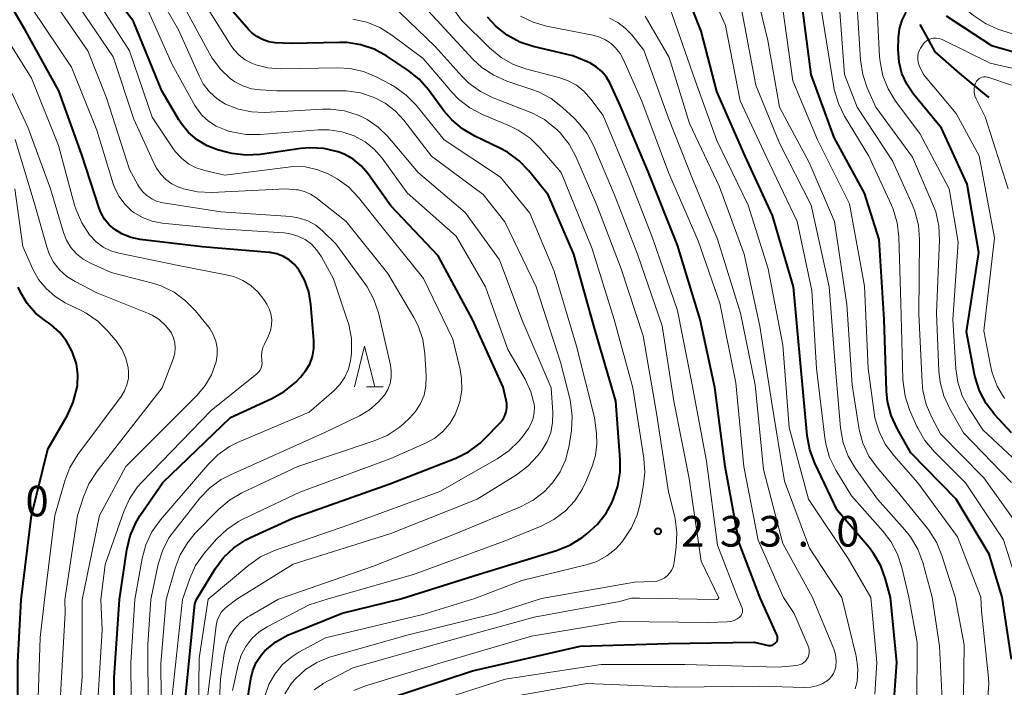
# Model space of a CAD drawing. Units: metres. Extents: x -70000 to -68000, y 27000 to 28500.
# Drawn here: x -68326 to -68206, y 27162 to 27244 of the extents above; entities that cross this region are included whole.
import ezdxf

# ---------------------------------------------------------------- set-up
doc = ezdxf.new("R2010")
doc.units = ezdxf.units.M
for name, color, linetype, lineweight in [('110600_大字・町・丁目界', 7, 'Continuous', 40), ('633200_針葉樹林', 7, 'Continuous', 13), ('710100_等高線(計曲線)', 7, 'Continuous', 40), ('710200_等高線(主曲線)', 7, 'Continuous', 13), ('731200_図化機測定による標高点', 7, 'Continuous', 40)]:
    doc.layers.add(name, color=color, linetype=linetype, lineweight=lineweight)
doc.styles.add('Style-WORKING', font='MS Gothic.ttf')

msp = doc.modelspace()

# ---------------------------------------------------------------- linework, layer by layer
at = {"layer": '110600_大字・町・丁目界', "linetype": 'Continuous', "lineweight": 40, "flags": 128}
msp.add_lwpolyline([(-68207.72, 27234.16), (-68208.05, 27234.4), (-68211.39, 27237.14), (-68214.36, 27239.78), (-68215.42, 27241.71), (-68216.2, 27243.1)], dxfattribs=at)
at = {"layer": '633200_針葉樹林', "linetype": 'Continuous', "lineweight": 13}
msp.add_line((-68284.01, 27198.74), (-68281.93, 27198.74), dxfattribs=at)
at = {"layer": '633200_針葉樹林', "linetype": 'Continuous', "lineweight": 13, "flags": 128}
msp.add_lwpolyline([(-68285.47, 27198.74), (-68284.22, 27203.74), (-68282.97, 27198.74)], dxfattribs=at)
at = {"layer": '710100_等高線(計曲線)', "linetype": 'Continuous', "lineweight": 40, "flags": 128}
for points, elevation in [([(-68314.23, 27172.71), (-68313.33, 27178.81), (-68312.93, 27180.5), (-68312.24, 27182.1), (-68311.73, 27182.94), (-68308.95, 27187.05), (-68300.65, 27195), (-68295.57, 27197.32), (-68294.06, 27198.18), (-68292.66, 27199.34), (-68292.07, 27199.93), (-68291.44, 27200.69), (-68290.94, 27201.54), (-68290.6, 27202.47), (-68290.43, 27203.44), (-68290.43, 27204.42), (-68290.8, 27208.85), (-68291.07, 27210.38), (-68291.6, 27211.85), (-68292.29, 27213.08), (-68292.82, 27213.73), (-68293.45, 27214.29), (-68294.17, 27214.72), (-68294.96, 27215.02), (-68295.79, 27215.19), (-68295.89, 27215.2), (-68304.11, 27215.89), (-68311.7, 27216.8), (-68312.85, 27217.04), (-68313.94, 27217.47), (-68314.81, 27218), (-68315.5, 27218.59), (-68316.08, 27219.29), (-68316.53, 27220.09), (-68316.74, 27220.64), (-68318.86, 27227.14), (-68321.66, 27235), (-68325.69, 27242.31), (-68329.64, 27249)], 210), ([(-68304.79, 27172.73), (-68302.53, 27176.45), (-68301.5, 27177.85), (-68300.23, 27179.05), (-68298.78, 27180.02), (-68298.13, 27180.34), (-68293, 27182.68), (-68281.14, 27186.86), (-68273.04, 27190.03), (-68271.48, 27190.8), (-68270.07, 27191.84), (-68269.48, 27192.41), (-68267.63, 27194.33), (-68267.3, 27194.73), (-68267.05, 27195.19), (-68266.88, 27195.68), (-68266.8, 27196.2), (-68266.81, 27196.72), (-68266.88, 27197.12), (-68267.27, 27198.73), (-68271, 27207), (-68275.21, 27214.79), (-68281, 27220.91), (-68283.82, 27224.86), (-68284.64, 27225.82), (-68285.62, 27226.62), (-68286.72, 27227.24), (-68287.47, 27227.53), (-68287.51, 27227.54), (-68289.2, 27227.94), (-68290.95, 27228.03), (-68292.05, 27227.93), (-68297, 27227.21), (-68298.74, 27227.11), (-68300.47, 27227.31), (-68301.13, 27227.48), (-68302.22, 27227.78), (-68303.52, 27228.27), (-68304.72, 27228.98), (-68305.78, 27229.89), (-68306.66, 27230.96), (-68306.98, 27231.46), (-68309.04, 27235), (-68312.51, 27243.49), (-68317, 27249.53)], 220), ([(-68219.82, 27172.97), (-68220.42, 27175.2), (-68221.01, 27176.84), (-68221.89, 27178.35), (-68222.45, 27179.08), (-68226.34, 27183.66), (-68229.09, 27189.39), (-68229.7, 27191.02), (-68230.03, 27192.78), (-68230.82, 27201.18), (-68231.72, 27211), (-68234.27, 27219.73), (-68237.61, 27227), (-68241.09, 27234.91), (-68243, 27242.31), (-68244.98, 27247.26)], 250), ([(-68279.8, 27172.8), (-68270.19, 27175.81), (-68260.71, 27178.71), (-68259.09, 27179.36), (-68257.58, 27180.31), (-68257, 27180.75), (-68255.71, 27181.92), (-68254.65, 27183.3), (-68253.96, 27184.56), (-68253.79, 27184.94), (-68253.2, 27186.59), (-68252.92, 27188.3), (-68252.91, 27189.84), (-68253.46, 27197), (-68256.07, 27205.93), (-68258.6, 27215), (-68261.76, 27222.24), (-68264.11, 27225.18), (-68265.31, 27226.44), (-68266.71, 27227.48), (-68267.66, 27227.99), (-68270.71, 27229.44), (-68272.22, 27230.32), (-68273.55, 27231.44), (-68274.5, 27232.55), (-68276.39, 27235.13), (-68277.55, 27236.44), (-68278.92, 27237.54), (-68281.51, 27239.25), (-68283.04, 27240.09), (-68284.69, 27240.64), (-68286.41, 27240.9), (-68287.29, 27240.92), (-68293.23, 27240.77), (-68295.18, 27240.88), (-68295.97, 27241), (-68296.73, 27241.26), (-68297.44, 27241.64), (-68298.07, 27242.14), (-68298.4, 27242.48), (-68301.69, 27246.31)], 230), ([(-68206.16, 27173.01), (-68207.73, 27178.27), (-68211.78, 27185), (-68217.33, 27190.67), (-68219.01, 27193.66), (-68219.73, 27195.25), (-68220.17, 27196.94), (-68220.3, 27198.23), (-68220.6, 27207), (-68221.23, 27216.77), (-68223, 27222.47), (-68226.74, 27229.26), (-68229.53, 27237), (-68230.61, 27245.15)], 260), ([(-68235.78, 27172.93), (-68238.35, 27179.65), (-68240.08, 27189), (-68241.35, 27198.65), (-68243.12, 27207), (-68245.92, 27216.08), (-68249.45, 27225), (-68252.88, 27233.12), (-68254.15, 27235.89), (-68254.6, 27236.67), (-68255.18, 27237.36), (-68255.86, 27237.95), (-68256.64, 27238.4), (-68256.86, 27238.5), (-68258.73, 27239.27), (-68263.57, 27240.42), (-68265.23, 27240.97), (-68266.76, 27241.8), (-68268.13, 27242.88), (-68269.16, 27244.02)], 240), ([(-68205, 27193.1), (-68207.06, 27195.34), (-68208.12, 27196.72), (-68208.93, 27198.26), (-68209.46, 27199.92), (-68209.53, 27200.25), (-68210.52, 27205.48), (-68209, 27215.2), (-68210.43, 27223.57), (-68213.58, 27230.42), (-68217, 27234.6), (-68217.82, 27235.8), (-68218.42, 27237.12), (-68218.78, 27238.52), (-68218.89, 27240.1), (-68218.85, 27241.5), (-68218.72, 27242.58), (-68218.41, 27243.63), (-68217.9, 27244.64)], 270), ([(-68213, 27244.17), (-68207.44, 27240.56), (-68199, 27238.15)], 270), ([(-68326.27, 27172.67), (-68325.02, 27183), (-68323, 27191.1), (-68320.62, 27195.28), (-68319.9, 27196.87), (-68319.46, 27198.55), (-68319.4, 27198.96), (-68319.39, 27199), (-68319.34, 27200.28), (-68319.52, 27201.55), (-68319.94, 27202.85), (-68320.07, 27203.14), (-68320.73, 27204.35), (-68321.59, 27205.43), (-68322.62, 27206.35), (-68322.94, 27206.58), (-68323.32, 27206.82), (-68324.52, 27207.79), (-68325.54, 27208.95), (-68326.34, 27210.26), (-68326.65, 27210.96)], 200), ([(-68299.41, 27155), (-68298.17, 27163.01), (-68297.92, 27164.04), (-68297.49, 27165.01), (-68296.9, 27165.89), (-68296.43, 27166.41), (-68295.09, 27167.52), (-68293.57, 27168.38), (-68293.13, 27168.57), (-68286.96, 27171.04), (-68279.8, 27172.8)], 230), ([(-68281.43, 27160.57), (-68271, 27163.96), (-68257.84, 27167), (-68247, 27167.33), (-68236.53, 27167.47), (-68234.77, 27167.1), (-68234.61, 27167.08), (-68234.45, 27167.09), (-68234.29, 27167.13), (-68234.14, 27167.2), (-68234.01, 27167.28), (-68233.89, 27167.39), (-68233.79, 27167.52), (-68233.72, 27167.67), (-68233.68, 27167.82), (-68233.66, 27167.98), (-68233.67, 27168.14), (-68233.7, 27168.3), (-68233.74, 27168.39), (-68235.78, 27172.93)], 240), ([(-68272.56, 27151), (-68262.7, 27154.73), (-68261.02, 27155.2), (-68259.18, 27155.38), (-68250.6, 27155.4), (-68239.16, 27155), (-68232.79, 27153.21), (-68226.22, 27150.99), (-68225.35, 27150.77), (-68224.46, 27150.72), (-68223.73, 27150.79), (-68223.31, 27150.89), (-68222.92, 27151.07), (-68222.56, 27151.32), (-68222.26, 27151.62), (-68222.01, 27151.97), (-68221.9, 27152.17), (-68220.42, 27155.33), (-68219.82, 27156.96), (-68219.5, 27158.85), (-68219.05, 27165), (-68219.82, 27172.97)], 250), ([(-68205, 27165.41), (-68206.16, 27173.01)], 260), ([(-68376.33, 27000), (-68371.21, 27011), (-68366.32, 27021.68), (-68360.09, 27033), (-68356.06, 27041), (-68352.01, 27045.99), (-68345.44, 27057), (-68341, 27061.82), (-68332.23, 27066.69), (-68331.67, 27067.07), (-68331.19, 27067.54), (-68330.79, 27068.08), (-68330.49, 27068.69), (-68329.99, 27070.01), (-68329.04, 27081), (-68329.16, 27092.84), (-68330.28, 27101.72), (-68328.44, 27113.56), (-68327.29, 27125), (-68327.16, 27137), (-68326.9, 27147.1), (-68326.71, 27157), (-68326.7, 27165), (-68326.27, 27172.67)], 200), ([(-68314.95, 27153), (-68314.89, 27163.11), (-68314.23, 27172.71)], 210), ([(-68306.51, 27157.01), (-68305, 27172.19), (-68304.79, 27172.73)], 220)]:
    msp.add_lwpolyline(points, dxfattribs=dict(at, elevation=elevation))
at = {"layer": '710200_等高線(主曲線)', "linetype": 'Continuous', "lineweight": 13, "flags": 128}
for points, elevation in [([(-68217, 27253.71), (-68215.08, 27249.82), (-68214.17, 27248.33), (-68213.02, 27247.02), (-68212.44, 27246.51), (-68209.64, 27244.22), (-68208.2, 27243.23), (-68206.61, 27242.52), (-68206.32, 27242.42), (-68199, 27240.11)], 268), ([(-68299.87, 27172.75), (-68292.96, 27177.04), (-68281, 27180.78), (-68270.45, 27185), (-68265.64, 27187.98), (-68264.24, 27189.02), (-68263.05, 27190.29), (-68262.84, 27190.56), (-68262.49, 27191.04), (-68261.87, 27192.06), (-68261.43, 27193.18), (-68261.2, 27194.36), (-68261.17, 27195.59), (-68261.38, 27198.62), (-68264.97, 27207), (-68267.7, 27214.3), (-68271.92, 27220.08), (-68277.67, 27225), (-68281.38, 27229.38), (-68282.55, 27230.54), (-68283.91, 27231.48), (-68284.99, 27232.01), (-68285.02, 27232.01), (-68286.68, 27232.54), (-68288.41, 27232.76), (-68289.39, 27232.75), (-68296.48, 27232.35), (-68298.09, 27232.4), (-68299.66, 27232.73), (-68301.24, 27233.36), (-68302.29, 27234.03), (-68303.22, 27234.87), (-68303.98, 27235.86), (-68304.5, 27236.83), (-68307, 27242.48), (-68310.86, 27249.14)], 224), ([(-68238.52, 27172.92), (-68241, 27179.38), (-68242.36, 27189.64), (-68244.1, 27199), (-68245.9, 27208.1), (-68248.95, 27217), (-68251.78, 27224.22), (-68255, 27231.96), (-68256.5, 27233.98), (-68257.32, 27234.91), (-68258.28, 27235.68), (-68259.37, 27236.27), (-68260.43, 27236.63), (-68264.35, 27237.64), (-68265.99, 27238.22), (-68267.51, 27239.07), (-68268.93, 27240.26), (-68272.34, 27243.66), (-68275.84, 27248.45)], 238), ([(-68217.59, 27172.98), (-68218.42, 27176.62), (-68218.96, 27178.27), (-68219.78, 27179.81), (-68220.72, 27181.04), (-68224.61, 27185.39), (-68226.51, 27188.53), (-68227.28, 27190.1), (-68227.76, 27191.77), (-68227.88, 27192.52), (-68228.9, 27201), (-68229.44, 27210.56), (-68231.25, 27219), (-68235.03, 27226.97), (-68238.24, 27233.76), (-68240.02, 27243), (-68242.48, 27248.55)], 252), ([(-68211.89, 27173), (-68213.52, 27178.12), (-68214.19, 27179.73), (-68215.14, 27181.19), (-68215.27, 27181.37), (-68219, 27185.97), (-68221.45, 27188.86), (-68222.46, 27190.28), (-68223.2, 27191.86), (-68223.66, 27193.54), (-68223.7, 27193.77), (-68224.53, 27199), (-68225.17, 27208.83), (-68226.66, 27219), (-68229.79, 27226.21), (-68233.4, 27233), (-68234.84, 27241.16), (-68236.4, 27247.6)], 256), ([(-68205, 27187.04), (-68210.87, 27193.13), (-68212.57, 27196.07), (-68213.31, 27197.65), (-68213.76, 27199.33), (-68213.9, 27200.65), (-68214.2, 27207.8), (-68213.82, 27216.72), (-68213.9, 27218.46), (-68214.28, 27220.17), (-68214.62, 27221.09), (-68217.11, 27226.89), (-68221.61, 27233), (-68222.66, 27235.36), (-68223.23, 27237.01), (-68223.5, 27238.8), (-68224.07, 27247.93)], 266), ([(-68310.41, 27172.72), (-68309.49, 27177.03), (-68308.98, 27178.69), (-68308.19, 27180.25), (-68307.52, 27181.18), (-68304.39, 27185.11), (-68303.18, 27186.37), (-68301.78, 27187.4), (-68300.66, 27187.99), (-68289, 27193.2), (-68284.85, 27195.2), (-68283.63, 27195.93), (-68282.55, 27196.86), (-68281.79, 27197.75), (-68281.39, 27198.42), (-68281.11, 27199.15), (-68280.96, 27199.92), (-68280.95, 27200.7), (-68281.05, 27201.41), (-68282.54, 27207.8), (-68283.08, 27209.46), (-68283.9, 27211), (-68284.19, 27211.42), (-68287.73, 27216.27), (-68289.36, 27217.85), (-68290.21, 27218.54), (-68291.16, 27219.07), (-68292.19, 27219.42), (-68293.27, 27219.59), (-68301.82, 27220.18), (-68308.89, 27221.27), (-68309.61, 27221.45), (-68310.29, 27221.75), (-68310.9, 27222.16), (-68311.44, 27222.67), (-68311.88, 27223.27), (-68312, 27223.49), (-68313, 27225.38), (-68315.85, 27234.15), (-68318.12, 27239.88), (-68323, 27246.98)], 214), ([(-68306.54, 27172.73), (-68305.64, 27175.28), (-68304.92, 27176.86), (-68303.93, 27178.3), (-68303.74, 27178.52), (-68302.36, 27180.09), (-68301.1, 27181.3), (-68299.65, 27182.27), (-68299.13, 27182.53), (-68292.15, 27185.85), (-68281, 27189.99), (-68276.77, 27191.86), (-68275.64, 27192.48), (-68274.64, 27193.29), (-68273.8, 27194.26), (-68273.13, 27195.36), (-68273.04, 27195.56), (-68272.56, 27196.91), (-68272.33, 27198.33), (-68272.34, 27199.76), (-68272.53, 27200.86), (-68273.41, 27204.59), (-68277, 27212.03), (-68281.9, 27218.1), (-68284.97, 27221.94), (-68286.17, 27223.2), (-68287.57, 27224.23), (-68288.31, 27224.64), (-68288.67, 27224.82), (-68290.06, 27225.37), (-68291.52, 27225.67), (-68293.02, 27225.71), (-68293.58, 27225.65), (-68301.33, 27224.67), (-68303.78, 27225.22), (-68304.83, 27225.55), (-68305.8, 27226.06), (-68306.66, 27226.73), (-68307.4, 27227.54), (-68307.63, 27227.86), (-68310.24, 27231.76), (-68313, 27239.87), (-68317.34, 27246.66)], 218), ([(-68294.75, 27172.76), (-68283.25, 27176.75), (-68273, 27180.78), (-68265.14, 27184.05), (-68263.59, 27184.86), (-68262.21, 27185.92), (-68261.28, 27186.9), (-68261.2, 27187), (-68260.28, 27188.33), (-68259.61, 27189.79), (-68259.2, 27191.35), (-68259.17, 27191.57), (-68258.9, 27193.42), (-68258.8, 27195.16), (-68259, 27196.89), (-68259.1, 27197.32), (-68260.23, 27201.77), (-68263.2, 27211), (-68267.03, 27218.97), (-68269.7, 27222.3), (-68276.03, 27227), (-68279.42, 27231.38), (-68280.48, 27232.53), (-68281.72, 27233.47), (-68282.9, 27234.1), (-68283.07, 27234.17), (-68284.72, 27234.73), (-68286.45, 27234.99), (-68287.08, 27235.01), (-68294.99, 27235.01), (-68296.99, 27235.11), (-68298.08, 27235.25), (-68299.13, 27235.59), (-68300.11, 27236.1), (-68300.58, 27236.44), (-68300.63, 27236.47), (-68301.88, 27237.64), (-68302.91, 27239.01), (-68303.23, 27239.56), (-68307, 27246.57)], 226), ([(-68240.85, 27172.92), (-68243, 27177.39), (-68244.48, 27187.52), (-68246.34, 27197), (-68247.78, 27206.22), (-68250.82, 27215), (-68253.67, 27222.33), (-68256.16, 27228.21), (-68256.98, 27229.75), (-68258.05, 27231.12), (-68258.57, 27231.64), (-68260, 27232.97), (-68261.38, 27234.04), (-68262.92, 27234.85), (-68263.61, 27235.11), (-68266.81, 27236.19), (-68268.41, 27236.89), (-68269.86, 27237.85), (-68270.96, 27238.87), (-68274.89, 27243.11), (-68278.54, 27247.09)], 236), ([(-68203.79, 27173.02), (-68205.98, 27180.02), (-68210.64, 27187), (-68214.49, 27190.83), (-68215.61, 27192.16), (-68216.48, 27193.67), (-68216.59, 27193.91), (-68217.48, 27195.94), (-68218.03, 27197.59), (-68218.29, 27199.32), (-68218.31, 27199.7), (-68218.54, 27209), (-68218.8, 27217.11), (-68219, 27218.84), (-68219.51, 27220.51), (-68219.71, 27220.98), (-68222.48, 27227), (-68225.45, 27231.9), (-68226.21, 27233.46), (-68226.7, 27235.14), (-68226.76, 27235.46), (-68227.66, 27241), (-68228.62, 27247.06)], 262), ([(-68203, 27188.34), (-68208.51, 27193.49), (-68210.23, 27196.12), (-68211.04, 27197.66), (-68211.58, 27199.31), (-68211.82, 27200.97), (-68212.18, 27207), (-68211.53, 27216.47), (-68212.65, 27223), (-68216.23, 27229.77), (-68219.19, 27233.74), (-68220.11, 27235.22), (-68220.75, 27236.84), (-68221.1, 27238.55), (-68221.16, 27239.19), (-68221.54, 27246.46)], 268), ([(-68308.52, 27172.72), (-68307.44, 27176.55), (-68306.82, 27178.17), (-68305.93, 27179.67), (-68304.96, 27180.82), (-68302.1, 27183.73), (-68300.77, 27184.86), (-68299.24, 27185.76), (-68292.41, 27189), (-68283.05, 27192.12), (-68281.45, 27192.81), (-68280, 27193.77), (-68279.41, 27194.27), (-68278.73, 27194.9), (-68277.97, 27195.74), (-68277.37, 27196.7), (-68276.94, 27197.75), (-68276.71, 27198.85), (-68276.67, 27200.08), (-68276.85, 27202.83), (-68277.11, 27204.56), (-68277.67, 27206.21), (-68278.2, 27207.24), (-68281.36, 27212.64), (-68286.49, 27219), (-68290.2, 27221.92), (-68290.86, 27222.36), (-68291.59, 27222.67), (-68292.36, 27222.85), (-68292.58, 27222.87), (-68293.91, 27223), (-68302.93, 27222.56), (-68304.67, 27222.63), (-68306.38, 27223), (-68306.94, 27223.19), (-68307, 27223.21), (-68307.82, 27223.61), (-68308.56, 27224.14), (-68309.19, 27224.79), (-68309.71, 27225.54), (-68309.9, 27225.91), (-68312.49, 27231.51), (-68315, 27239.17), (-68319.77, 27246.23)], 216), ([(-68303.4, 27172.74), (-68298.42, 27176.92), (-68296.99, 27177.92), (-68295.25, 27178.72), (-68286.14, 27181.86), (-68275, 27185.92), (-68267.98, 27189.92), (-68266.54, 27190.91), (-68265.3, 27192.14), (-68264.81, 27192.77), (-68264.17, 27193.66), (-68263.81, 27194.26), (-68263.57, 27194.91), (-68263.44, 27195.59), (-68263.43, 27196.28), (-68263.47, 27196.63), (-68263.86, 27198.15), (-68264.57, 27199.69), (-68266.68, 27203.32), (-68269.4, 27211), (-68273, 27217.2), (-68279, 27222.5), (-68282.08, 27226.73), (-68283.04, 27227.83), (-68284.17, 27228.75), (-68285.51, 27229.49), (-68287.02, 27229.99), (-68288.59, 27230.22), (-68289.88, 27230.21), (-68297.03, 27229.63), (-68298.78, 27229.65), (-68300.49, 27229.96), (-68300.88, 27230.07), (-68301.39, 27230.24), (-68302.41, 27230.66), (-68303.34, 27231.26), (-68304.15, 27232.01), (-68304.82, 27232.89), (-68305, 27233.19), (-68307.79, 27238.21), (-68311, 27245.45)], 222), ([(-68262.56, 27172.85), (-68251.18, 27174.82), (-68248.89, 27174.91), (-68248.42, 27174.97), (-68247.97, 27175.11), (-68247.54, 27175.33), (-68247.16, 27175.62), (-68246.84, 27175.97), (-68246.59, 27176.36), (-68246.4, 27176.8), (-68246.3, 27177.27), (-68246.05, 27179.12), (-68245.97, 27180.87), (-68246.19, 27182.59), (-68246.25, 27182.84), (-68247, 27185.88), (-68248.49, 27195.51), (-68250.12, 27205), (-68252.79, 27213.21), (-68255.77, 27221), (-68258.35, 27226.94), (-68259.18, 27228.47), (-68260.27, 27229.84), (-68260.67, 27230.24), (-68260.84, 27230.4), (-68262.21, 27231.48), (-68263.74, 27232.3), (-68264.08, 27232.44), (-68268.48, 27234.15), (-68270.05, 27234.92), (-68271.45, 27235.95), (-68272.27, 27236.75), (-68275.59, 27240.41), (-68281, 27245.63)], 234), ([(-68222.23, 27172.97), (-68225, 27177.72), (-68229.88, 27185), (-68232.22, 27193.78), (-68233, 27203.84), (-68234.8, 27213.2), (-68237.24, 27221), (-68241.1, 27228.9), (-68243.73, 27236.27), (-68246.83, 27245.17)], 248), ([(-68203.64, 27181), (-68208.39, 27187.61), (-68213.68, 27193), (-68214.77, 27195), (-68215.46, 27196.6), (-68215.86, 27198.3), (-68215.96, 27199.27), (-68216.37, 27207.63), (-68216.27, 27216.82), (-68216.4, 27218.55), (-68216.83, 27220.24), (-68217.13, 27221), (-68219.56, 27226.44), (-68223.89, 27233), (-68225.46, 27237), (-68226.11, 27245.78)], 264), ([(-68312.38, 27172.71), (-68311.48, 27177.73), (-68311.02, 27179.41), (-68310.28, 27180.99), (-68309.23, 27182.47), (-68303.44, 27189.22), (-68302.2, 27190.44), (-68300.76, 27191.43), (-68299.77, 27191.92), (-68291, 27195.65), (-68288.01, 27198.25), (-68287.25, 27199.03), (-68286.64, 27199.93), (-68286.2, 27200.93), (-68285.93, 27201.99), (-68285.87, 27202.46), (-68285.84, 27202.92), (-68285.84, 27204.67), (-68286.16, 27206.38), (-68286.34, 27206.97), (-68288.04, 27211.96), (-68289.52, 27214.68), (-68290.06, 27215.49), (-68290.73, 27216.2), (-68291.52, 27216.78), (-68292.39, 27217.21), (-68293.33, 27217.49), (-68294.09, 27217.59), (-68301.92, 27218.08), (-68309, 27218.79), (-68310.24, 27219.02), (-68311.41, 27219.47), (-68312.49, 27220.11), (-68312.75, 27220.3), (-68313.6, 27221.1), (-68314.29, 27222.04), (-68314.82, 27223.08), (-68315.01, 27223.61), (-68317, 27230.17), (-68320.1, 27237.9), (-68324.9, 27245)], 212), ([(-68288.7, 27172.78), (-68278.23, 27175.77), (-68267, 27179.91), (-68262.59, 27181.7), (-68261.05, 27182.49), (-68259.67, 27183.54), (-68258.49, 27184.81), (-68257.55, 27186.26), (-68257.14, 27187.14), (-68256.33, 27189.13), (-68255.93, 27190.4), (-68255.77, 27191.72), (-68255.82, 27193), (-68256.08, 27195), (-68258.27, 27203.73), (-68261, 27212.9), (-68264, 27220), (-68267.58, 27224.42), (-68274.47, 27229), (-68277.91, 27233.22), (-68279.12, 27234.47), (-68280.54, 27235.49), (-68281, 27235.75), (-68282.73, 27236.67), (-68284.34, 27237.34), (-68286.04, 27237.73), (-68287.56, 27237.82), (-68294.56, 27237.7), (-68296.07, 27237.8), (-68297.53, 27238.17), (-68297.97, 27238.33), (-68298.83, 27238.77), (-68299.59, 27239.35), (-68300.25, 27240.06), (-68300.55, 27240.5), (-68303.4, 27245)], 228), ([(-68232.94, 27172.94), (-68236.03, 27179.97), (-68237.78, 27189), (-68238.76, 27199.24), (-68240.74, 27209), (-68243.39, 27216.61), (-68247, 27225), (-68250.29, 27233.71), (-68252.48, 27238.71), (-68252.93, 27239.55), (-68253.53, 27240.29), (-68254, 27240.73), (-68254.73, 27241.23), (-68255.54, 27241.6), (-68256.27, 27241.8), (-68261.93, 27242.91), (-68263.59, 27243.39), (-68265.14, 27244.15)], 242), ([(-68225.77, 27172.96), (-68229.73, 27179), (-68232.79, 27187.21), (-68234.4, 27197), (-68235.82, 27206.18), (-68237.74, 27215), (-68240.77, 27223.23), (-68244.43, 27231), (-68246.93, 27239.07), (-68249.85, 27244.13)], 246), ([(-68214.72, 27172.99), (-68215.88, 27177.24), (-68216.49, 27178.87), (-68217.37, 27180.38), (-68218.06, 27181.25), (-68221.4, 27185), (-68224.11, 27188.77), (-68225, 27190.27), (-68225.61, 27191.9), (-68225.95, 27193.74), (-68226.61, 27201.39), (-68227.35, 27211), (-68229.55, 27221), (-68233.42, 27228.58), (-68236.33, 27235.67), (-68238.07, 27245)], 254), ([(-68208.74, 27173.01), (-68211.63, 27180.37), (-68216.49, 27187), (-68219.42, 27190.33), (-68220.46, 27191.74), (-68221.23, 27193.3), (-68221.72, 27194.97), (-68221.82, 27195.57), (-68222.57, 27201), (-68223, 27211.06), (-68224.83, 27221.17), (-68228.77, 27229), (-68231.77, 27236.23), (-68233.02, 27245)], 258), ([(-68316.51, 27172.7), (-68316.01, 27177), (-68313.72, 27183.47), (-68313, 27185.05), (-68312.02, 27186.49), (-68311.49, 27187.08), (-68303, 27195.86), (-68297.4, 27200.36), (-68297.19, 27200.57), (-68297.02, 27200.8), (-68296.89, 27201.07), (-68296.8, 27201.35), (-68296.77, 27201.64), (-68296.79, 27201.93), (-68296.8, 27202), (-68296.86, 27202.52), (-68296.82, 27203.04), (-68296.7, 27203.55), (-68296.54, 27203.91), (-68296, 27205), (-68295.75, 27205.64), (-68295.61, 27206.31), (-68295.59, 27206.99), (-68295.69, 27207.67), (-68295.91, 27208.32), (-68296.21, 27208.88), (-68296.56, 27209.44), (-68297.28, 27210.37), (-68298.16, 27211.16), (-68299.15, 27211.79), (-68300.24, 27212.24), (-68300.97, 27212.42), (-68307, 27213.59), (-68314.3, 27215.1), (-68315.31, 27215.4), (-68316.25, 27215.87), (-68317.1, 27216.51), (-68317.82, 27217.27), (-68317.91, 27217.38), (-68318.87, 27218.84), (-68319.56, 27220.44), (-68319.73, 27221), (-68321.69, 27228.31), (-68325, 27236.53), (-68329.07, 27242.93)], 208), ([(-68270.74, 27172.83), (-68264.95, 27175.05), (-68257.1, 27176.94), (-68255.78, 27177.38), (-68254.56, 27178.04), (-68253.47, 27178.91), (-68252.71, 27179.74), (-68252.5, 27180.01), (-68251.54, 27181.47), (-68250.85, 27183.07), (-68250.53, 27184.28), (-68250.09, 27186.52), (-68249.9, 27188.25), (-68250.02, 27190.01), (-68251.38, 27198.62), (-68253.66, 27207), (-68256.34, 27215.66), (-68260.15, 27225), (-68262.71, 27227.97), (-68263.96, 27229.19), (-68265.4, 27230.17), (-68266.41, 27230.67), (-68269.8, 27232.09), (-68271.34, 27232.9), (-68272.72, 27233.97), (-68273.52, 27234.79), (-68277.07, 27238.93), (-68280.87, 27241.81), (-68282.34, 27242.73), (-68283.95, 27243.39), (-68285.66, 27243.76)], 232), ([(-68229.38, 27172.95), (-68233, 27179.56), (-68235.39, 27188.61), (-68236.41, 27199), (-68238.21, 27207.79), (-68241, 27216.82), (-68244, 27224), (-68247, 27231.65), (-68250.02, 27239.98), (-68251.51, 27241.85), (-68252.3, 27242.68), (-68253.22, 27243.37), (-68254.25, 27243.88)], 244), ([(-68205.85, 27197.33), (-68206.75, 27198.82), (-68207.38, 27200.45), (-68207.59, 27201.36), (-68208.4, 27205.6), (-68207.07, 27217), (-68208.98, 27227.02), (-68211.77, 27232.23), (-68215.8, 27237), (-68216.3, 27238.1), (-68216.43, 27238.46), (-68216.49, 27238.85), (-68216.49, 27239.23), (-68216.42, 27239.61), (-68216.28, 27239.97), (-68216.15, 27240.22), (-68215.9, 27240.6), (-68215.7, 27240.86), (-68215.46, 27241.08), (-68215.19, 27241.25), (-68214.88, 27241.37), (-68214.57, 27241.44), (-68214.24, 27241.45), (-68213.92, 27241.41), (-68213.61, 27241.31), (-68213.51, 27241.26), (-68207.63, 27238.37), (-68199.51, 27236.49)], 272), ([(-68318.79, 27172.69), (-68316.69, 27183), (-68313.45, 27189), (-68304.72, 27197.73), (-68303.74, 27198.91), (-68302.97, 27200.24), (-68302.41, 27201.82), (-68302.27, 27202.66), (-68302.28, 27203.52), (-68302.45, 27204.35), (-68302.75, 27205.15), (-68303.19, 27205.88), (-68303.35, 27206.09), (-68304.93, 27208.05), (-68306.14, 27209.3), (-68307.55, 27210.33), (-68309.12, 27211.1), (-68310.18, 27211.44), (-68315.24, 27212.76), (-68317.77, 27213.88), (-68318.69, 27214.38), (-68319.5, 27215.04), (-68320.19, 27215.82), (-68320.73, 27216.71), (-68321.09, 27217.66), (-68322.67, 27223), (-68325.47, 27230.53), (-68329, 27238.06)], 206), ([(-68205.4, 27223), (-68208.21, 27231.79), (-68209.33, 27234.02), (-68209.48, 27234.39), (-68209.56, 27234.79), (-68209.57, 27235.19), (-68209.52, 27235.59), (-68209.38, 27236), (-68209.27, 27236.19), (-68209.14, 27236.35), (-68208.98, 27236.49), (-68208.8, 27236.6), (-68208.6, 27236.67), (-68208.39, 27236.71), (-68208.18, 27236.71), (-68207.97, 27236.68), (-68207.89, 27236.65), (-68205, 27235.69)], 274), ([(-68320.94, 27172.69), (-68319.38, 27183), (-68318.65, 27185.29), (-68317.98, 27186.89), (-68316.99, 27188.42), (-68309, 27198.62), (-68307.64, 27202.28), (-68307.47, 27202.88), (-68307.41, 27203.51), (-68307.46, 27204.14), (-68307.62, 27204.75), (-68307.88, 27205.33), (-68308, 27205.52), (-68308.63, 27206.32), (-68309.38, 27207), (-68310.25, 27207.53), (-68310.69, 27207.73), (-68317, 27210.28), (-68319.67, 27211.64), (-68320.68, 27212.27), (-68321.57, 27213.06), (-68322.3, 27214), (-68322.86, 27215.05), (-68323.15, 27215.89), (-68324.67, 27221.33), (-68327, 27229.02)], 204), ([(-68323.41, 27172.68), (-68322.15, 27183), (-68320.95, 27187.23), (-68320.32, 27188.86), (-68319.34, 27190.47), (-68314.04, 27197.56), (-68313.62, 27198.25), (-68313.32, 27199), (-68313.15, 27199.79), (-68313.13, 27200.6), (-68313.18, 27201.07), (-68313.47, 27202.25), (-68313.97, 27203.36), (-68314.65, 27204.37), (-68314.75, 27204.49), (-68315.66, 27205.56), (-68316.9, 27206.78), (-68318.33, 27207.77), (-68318.86, 27208.06), (-68320.89, 27209.05), (-68322.13, 27209.81), (-68323.23, 27210.77), (-68324.14, 27211.9), (-68324.84, 27213.16), (-68326.06, 27215.94), (-68327.06, 27222.98)], 202), ([(-68296.45, 27160.88), (-68295.95, 27162.29), (-68295.22, 27163.59), (-68294.27, 27164.74), (-68293.13, 27165.71), (-68292.26, 27166.26), (-68289, 27168.04), (-68277.11, 27170.89), (-68270.74, 27172.83)], 232), ([(-68293.98, 27161.18), (-68293.16, 27162.45), (-68292.7, 27163), (-68291.47, 27164.13), (-68290.06, 27165.02), (-68288.52, 27165.66), (-68288.25, 27165.74), (-68279, 27168.35), (-68268.26, 27171), (-68262.56, 27172.85)], 234), ([(-68290.41, 27161.67), (-68289.39, 27162.35), (-68289.28, 27162.41), (-68285.66, 27164.34), (-68275, 27167.37), (-68263.47, 27170.53), (-68253, 27172.47), (-68251.52, 27172.89)], 236), ([(-68285.55, 27161.59), (-68284.24, 27162.1), (-68275, 27164.92), (-68263.77, 27168.23), (-68253, 27170.04), (-68242.11, 27169.89), (-68239.82, 27169.96), (-68239.39, 27170.01), (-68238.97, 27170.13), (-68238.58, 27170.33), (-68238.35, 27170.49), (-68238.22, 27170.62), (-68238.1, 27170.77), (-68238.02, 27170.94), (-68237.96, 27171.12), (-68237.94, 27171.31), (-68237.95, 27171.49), (-68238, 27171.68), (-68238.03, 27171.76), (-68238.52, 27172.92)], 238), ([(-68281.12, 27154.56), (-68279, 27156.33), (-68267.4, 27160.6), (-68257, 27162.43), (-68246.02, 27161.98), (-68235.88, 27162.12), (-68230.35, 27161.92), (-68229.58, 27161.96), (-68228.83, 27162.13), (-68228.12, 27162.43), (-68227.85, 27162.59), (-68227.71, 27162.67), (-68227.35, 27162.94), (-68227.04, 27163.27), (-68226.8, 27163.65), (-68226.62, 27164.06), (-68226.52, 27164.48), (-68226.48, 27165.22), (-68226.56, 27165.96), (-68226.77, 27166.68), (-68226.8, 27166.75), (-68229.38, 27172.95)], 244), ([(-68278.78, 27159.22), (-68267, 27162.96), (-68255.24, 27164.76), (-68245, 27164.74), (-68233.59, 27164.41), (-68231.3, 27164.65), (-68231, 27164.71), (-68230.73, 27164.81), (-68230.47, 27164.97), (-68230.25, 27165.16), (-68230.06, 27165.39), (-68229.92, 27165.65), (-68229.82, 27165.93), (-68229.77, 27166.23), (-68229.78, 27166.52), (-68229.84, 27166.81), (-68229.91, 27167.01), (-68231.61, 27171), (-68232.94, 27172.94)], 242), ([(-68268.02, 27150.21), (-68258.94, 27153), (-68247, 27153.02), (-68237.72, 27152.28), (-68230.18, 27149.82), (-68227.76, 27149.04), (-68226.06, 27148.65), (-68224.32, 27148.57), (-68223.43, 27148.64), (-68223.1, 27148.68), (-68222.31, 27148.85), (-68221.56, 27149.16), (-68220.87, 27149.59), (-68220.27, 27150.14), (-68219.77, 27150.78), (-68219.48, 27151.31), (-68217.55, 27155.39), (-68216.95, 27157.02), (-68216.63, 27158.74), (-68216.59, 27159.63), (-68216.57, 27167.43), (-68217.59, 27172.98)], 252), ([(-68267.87, 27146.69), (-68267.66, 27146.8), (-68262.71, 27149.29), (-68251, 27150.7), (-68239.86, 27150.14), (-68231, 27147.63), (-68229, 27146.88), (-68227.54, 27146.48), (-68226.03, 27146.33), (-68224.88, 27146.4), (-68223.51, 27146.57), (-68222.08, 27146.87), (-68220.72, 27147.42), (-68219.48, 27148.2), (-68218.39, 27149.18), (-68217.87, 27149.79), (-68216.66, 27151.37), (-68215.73, 27152.84), (-68215.06, 27154.46), (-68214.91, 27154.99), (-68213.51, 27160.49), (-68213.81, 27167), (-68214.72, 27172.99)], 254), ([(-68261.19, 27143.37), (-68259.58, 27144.03), (-68258.96, 27144.2), (-68251, 27146.12), (-68240.23, 27145.77), (-68234.07, 27143.93), (-68225, 27141.16), (-68220.77, 27141.26), (-68219.19, 27141.43), (-68217.67, 27141.88), (-68216.85, 27142.25), (-68215.96, 27142.81), (-68215.19, 27143.51), (-68214.54, 27144.33), (-68214.13, 27145.08), (-68209.56, 27155), (-68208.27, 27159.02), (-68207.89, 27160.72), (-68207.8, 27162.46), (-68207.84, 27163.07), (-68208.67, 27171.33), (-68208.74, 27173.01)], 258), ([(-68251.52, 27172.89), (-68250.54, 27172.89)], 236), ([(-68250.54, 27172.89), (-68241.13, 27172.7), (-68241.09, 27172.7), (-68241.05, 27172.71), (-68241.01, 27172.73), (-68240.97, 27172.75), (-68240.94, 27172.78), (-68240.92, 27172.81), (-68240.85, 27172.92)], 236), ([(-68224.13, 27161.77), (-68223.93, 27162.5), (-68223.91, 27162.65), (-68223.84, 27164.22), (-68224.04, 27165.77), (-68224.08, 27165.93), (-68225.77, 27172.96)], 246), ([(-68221.76, 27161.11), (-68221.49, 27165), (-68222.23, 27172.97)], 248), ([(-68210.88, 27160.85), (-68210.82, 27167.18), (-68211.89, 27173)], 256), ([(-68333.67, 27057), (-68324.19, 27061.81), (-68322.38, 27063.62), (-68321.75, 27064.37), (-68321.26, 27065.21), (-68320.93, 27066.12), (-68320.76, 27067.08), (-68320.76, 27067.99), (-68321.14, 27073), (-68321.28, 27078.72), (-68322.38, 27089), (-68320.65, 27099.35), (-68320.91, 27111), (-68321.5, 27120.5), (-68320.84, 27131), (-68320.62, 27141.38), (-68319.65, 27153), (-68318.81, 27163.19), (-68318.79, 27172.69)], 206), ([(-68326.82, 27063.56), (-68325.65, 27064.67), (-68325.13, 27065.33), (-68324.57, 27066.26), (-68324.18, 27067.28), (-68323.98, 27068.35), (-68323.94, 27069.07), (-68324.04, 27077.96), (-68324.51, 27089), (-68323.75, 27100.25), (-68323.37, 27111), (-68323.18, 27119), (-68323.11, 27128.89), (-68322.64, 27139), (-68322, 27150), (-68321.45, 27161), (-68320.9, 27171.1), (-68320.94, 27172.69)], 204), ([(-68326.57, 27109.43), (-68325.44, 27115), (-68324.77, 27125.23), (-68325.13, 27135), (-68324.72, 27145.28), (-68324.31, 27157), (-68323.94, 27168.06), (-68323.41, 27172.68)], 202), ([(-68317, 27158.23), (-68316.34, 27169), (-68316.51, 27172.7)], 208), ([(-68312.71, 27151.29), (-68312.83, 27165), (-68312.38, 27172.71)], 212), ([(-68310.69, 27151.31), (-68310.78, 27167.22), (-68310.41, 27172.72)], 214), ([(-68309.01, 27148.99), (-68309.17, 27164.83), (-68308.52, 27172.72)], 216), ([(-68308, 27159), (-68306.54, 27172.73)], 218), ([(-68304.7, 27149.3), (-68304.49, 27165.51), (-68303.4, 27172.74)], 222), ([(-68303.65, 27158.95), (-68302.38, 27169.55), (-68302.26, 27170.13), (-68302.04, 27170.68), (-68301.73, 27171.19), (-68301.34, 27171.63), (-68301.04, 27171.87), (-68299.87, 27172.75)], 224), ([(-68302.46, 27151), (-68301.85, 27163), (-68301.42, 27166.09), (-68301.18, 27167.17), (-68300.75, 27168.19), (-68300.15, 27169.12), (-68299.4, 27169.93), (-68298.52, 27170.6), (-68298.29, 27170.73), (-68294.75, 27172.76)], 226), ([(-68300.42, 27161.58), (-68299.71, 27164.73), (-68299.34, 27165.89), (-68298.77, 27166.96), (-68298.03, 27167.92), (-68297.13, 27168.74), (-68296.14, 27169.37), (-68291, 27172.07), (-68288.7, 27172.78)], 228)]:
    msp.add_lwpolyline(points, dxfattribs=dict(at, elevation=elevation))
at = {"layer": '731200_図化機測定による標高点', "linetype": 'Continuous', "lineweight": 40}
msp.add_circle((-68248.31, 27181.06, 232.96), 0.375, dxfattribs=at)

# ---------------------------------------------------------------- texts
at = {"layer": '731200_図化機測定による標高点', "linetype": 'Continuous', "lineweight": 40, "style": 'Style-WORKING'}
for s, p in [('0', (-68325.75, 27182.89, -10)), ('2', (-68245.46, 27179.19, -10)), ('3', (-68240.71, 27179.19, -10)), ('3', (-68235.96, 27179.19, -10)), ('0', (-68226.46, 27179.19, -10)), ('.', (-68231.21, 27179.19, -10))]:
    msp.add_text(s, height=3.75, dxfattribs=at).set_placement(p)

doc.saveas('drawing.dxf')
